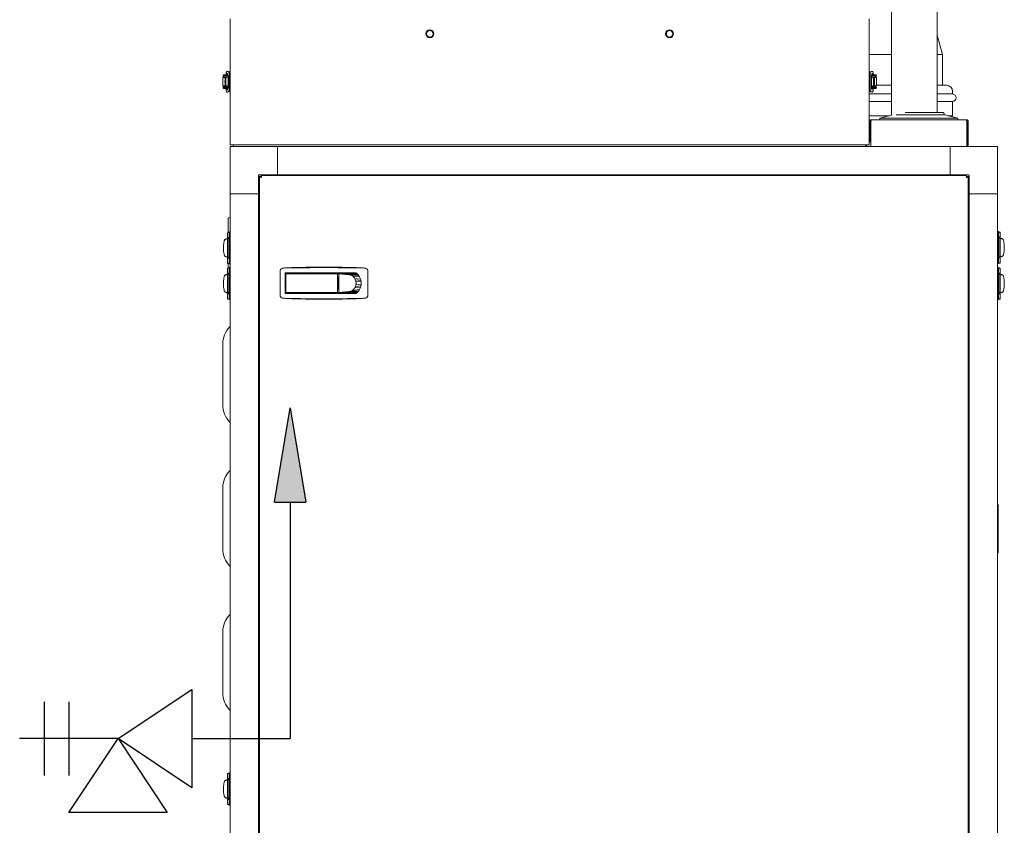
# Model space of a CAD drawing. Units: inches. Extents: x 1.1 to 12.6, y 3.4 to 10.6.
# Drawn here: x 3.2 to 4.5, y 5.4 to 6.5 of the extents above; entities that cross this region are included whole.
import ezdxf

# ---------------------------------------------------------------- set-up
doc = ezdxf.new("R2010")
doc.units = ezdxf.units.IN
doc.header["$MEASUREMENT"] = 0
doc.linetypes.add('SLD-Solid', pattern=[0])
doc.layers.add('FORMAT', color=7, linetype='SLD-Solid')
doc.layers.add('OBJECT', color=7, linetype='SLD-Solid')

msp = doc.modelspace()

# ---------------------------------------------------------------- hatches: boundary and pattern name
at = {"layer": 'OBJECT'}
msp.add_hatch(color=7, dxfattribs=at).paths.add_polyline_path([(3.5225, 5.9832), (3.543, 5.8602), (3.502, 5.8602)], flags=0)

# ---------------------------------------------------------------- linework, layer by layer
at = {"color": 7, "linetype": 'SLD-Solid', "lineweight": 15}
for p, q in [((4.3062, 6.5024), (4.3062, 6.3643)), ((4.3656, 6.3678), (4.3656, 6.5024)), ((3.4445, 6.4896), (3.4445, 6.3258)), ((4.2771, 6.3258), (4.2771, 6.4896)), ((4.3727, 6.4433), (4.3656, 6.4683)), ((4.3062, 6.4433), (4.2771, 6.4433)), ((4.3727, 6.4433), (4.3656, 6.4433)), ((4.3727, 6.4032), (4.3727, 6.4433)), ((3.4359, 6.4166), (3.4359, 6.4156)), ((3.4414, 6.4166), (3.4359, 6.4166)), ((3.4391, 6.4174), (3.4391, 6.4166)), ((3.4432, 6.4205), (3.4445, 6.4205)), ((3.4432, 6.3951), (3.4432, 6.4205)), ((4.2784, 6.4205), (4.2771, 6.4205)), ((4.2784, 6.4205), (4.2784, 6.3951)), ((4.2858, 6.4166), (4.2802, 6.4166)), ((4.2858, 6.4156), (4.2858, 6.4166)), ((3.4349, 6.4132), (3.4349, 6.4024)), ((3.4349, 6.4132), (3.4366, 6.4132)), ((3.4351, 6.4156), (3.4351, 6.4132)), ((3.4416, 6.4156), (3.4359, 6.4156)), ((3.436, 6.4156), (3.436, 6.4132)), ((3.4361, 6.4153), (3.4361, 6.4139)), ((3.4361, 6.4153), (3.4395, 6.4153)), ((3.4361, 6.4139), (3.4395, 6.4139)), ((3.4366, 6.4132), (3.4378, 6.4132)), ((3.4391, 6.4136), (3.4379, 6.4136)), ((3.4391, 6.4156), (3.4391, 6.4153)), ((3.4396, 6.4136), (3.4391, 6.4136)), ((3.4395, 6.4153), (3.4416, 6.4153)), ((3.4395, 6.4139), (3.4416, 6.4139)), ((3.4416, 6.4136), (3.4396, 6.4136)), ((3.4416, 6.4153), (3.4416, 6.4155)), ((3.4416, 6.4145), (3.4416, 6.4011)), ((4.2858, 6.4156), (4.28, 6.4156)), ((4.28, 6.4155), (4.28, 6.4153)), ((4.28, 6.4153), (4.2821, 6.4153)), ((4.28, 6.4011), (4.28, 6.4145)), ((4.28, 6.4139), (4.2821, 6.4139)), ((4.28, 6.4136), (4.282, 6.4136)), ((4.282, 6.4136), (4.2825, 6.4136)), ((4.2821, 6.4153), (4.2855, 6.4153)), ((4.2821, 6.4139), (4.2855, 6.4139)), ((4.2825, 6.4153), (4.2825, 6.4156)), ((4.2825, 6.4136), (4.2837, 6.4136)), ((4.2838, 6.4132), (4.285, 6.4132)), ((4.285, 6.4132), (4.2867, 6.4132)), ((4.2855, 6.4139), (4.2855, 6.4153)), ((4.2856, 6.4132), (4.2856, 6.4156)), ((4.2865, 6.4132), (4.2865, 6.4156)), ((4.2867, 6.4024), (4.2867, 6.4132)), ((3.4366, 6.4024), (3.4349, 6.4024)), ((3.4351, 6.4024), (3.4351, 6.4001)), ((3.4359, 6.4), (3.4359, 6.399)), ((3.4359, 6.4), (3.4416, 6.4)), ((3.4359, 6.399), (3.4414, 6.399)), ((3.436, 6.4024), (3.436, 6.4001)), ((3.4361, 6.4018), (3.4361, 6.4003)), ((3.4395, 6.4018), (3.4361, 6.4018)), ((3.4395, 6.4003), (3.4361, 6.4003)), ((3.4378, 6.4024), (3.4366, 6.4024)), ((3.4391, 6.402), (3.4379, 6.402)), ((3.4396, 6.402), (3.4391, 6.402)), ((3.4391, 6.4003), (3.4391, 6.4)), ((3.4416, 6.4018), (3.4395, 6.4018)), ((3.4416, 6.4003), (3.4395, 6.4003)), ((3.4416, 6.402), (3.4396, 6.402)), ((3.4416, 6.4002), (3.4416, 6.4003)), ((3.4432, 6.3951), (3.4445, 6.3951)), ((4.2784, 6.3951), (4.2771, 6.3951)), ((4.3062, 6.3919), (4.2771, 6.3919)), ((4.28, 6.402), (4.282, 6.402)), ((4.2821, 6.4018), (4.28, 6.4018)), ((4.28, 6.4003), (4.28, 6.4002)), ((4.2821, 6.4003), (4.28, 6.4003)), ((4.28, 6.4), (4.2858, 6.4)), ((4.2803, 6.399), (4.2858, 6.399)), ((4.282, 6.402), (4.2825, 6.402)), ((4.2855, 6.4018), (4.2821, 6.4018)), ((4.2855, 6.4003), (4.2821, 6.4003)), ((4.2825, 6.402), (4.2837, 6.402)), ((4.2825, 6.4), (4.2825, 6.4003)), ((4.2825, 6.3982), (4.2825, 6.399)), ((4.285, 6.4024), (4.2838, 6.4024)), ((4.2867, 6.4024), (4.285, 6.4024)), ((4.2855, 6.4003), (4.2855, 6.4018)), ((4.2856, 6.4001), (4.2856, 6.4024)), ((4.2858, 6.399), (4.2858, 6.4)), ((4.2865, 6.4001), (4.2865, 6.4024)), ((4.2867, 6.4032), (4.3062, 6.4032)), ((4.3656, 6.4032), (4.3781, 6.4032)), ((4.3859, 6.3919), (4.3656, 6.3919)), ((4.3859, 6.3919), (4.3859, 6.3954)), ((4.3062, 6.3821), (4.2771, 6.3821)), ((4.3859, 6.3821), (4.3656, 6.3821)), ((4.3859, 6.3636), (4.3859, 6.3821)), ((4.3723, 6.3678), (4.324, 6.3678)), ((4.3035, 6.3636), (4.2771, 6.3636)), ((4.2771, 6.3569), (4.2775, 6.3569)), ((4.2775, 6.3334), (4.2775, 6.3569)), ((4.2775, 6.3557), (4.2791, 6.3557)), ((4.2791, 6.3557), (4.2791, 6.3295)), ((4.2794, 6.3557), (4.2794, 6.3234)), ((4.28, 6.3583), (4.4038, 6.3583)), ((4.3063, 6.3643), (4.2911, 6.3602)), ((4.2911, 6.3602), (4.2911, 6.3583)), ((4.3927, 6.3602), (4.2911, 6.3602)), ((4.3753, 6.3649), (4.3124, 6.3649)), ((4.3927, 6.3602), (4.3753, 6.3649)), ((4.3859, 6.3636), (4.3803, 6.3636)), ((4.3927, 6.3583), (4.3927, 6.3602)), ((4.4044, 6.3557), (4.4044, 6.3234)), ((4.4064, 6.3557), (4.4048, 6.3557)), ((4.4048, 6.3557), (4.4048, 6.3234)), ((4.4064, 6.3557), (4.4064, 6.3234)), ((4.2791, 6.351), (4.2796, 6.351)), ((4.2794, 6.3498), (4.2791, 6.3481)), ((4.2794, 6.344), (4.2791, 6.3422)), ((4.2771, 6.3334), (4.2775, 6.3334)), ((4.2775, 6.3334), (4.2775, 6.3295)), ((4.2775, 6.3295), (4.2791, 6.3295)), ((4.2796, 6.3393), (4.2791, 6.3393)), ((3.4444, 6.3234), (3.506, 6.3234)), ((3.4444, 6.3234), (3.4444, 6.2619)), ((3.4469, 6.3258), (3.4445, 6.3258)), ((3.4469, 6.3258), (4.2747, 6.3258)), ((3.4477, 6.3253), (3.4477, 6.3258)), ((3.4477, 6.3253), (3.4487, 6.3253)), ((3.4487, 6.3234), (3.4487, 6.3258)), ((3.506, 6.3234), (4.3829, 6.3234)), ((3.506, 6.3234), (3.506, 6.2865)), ((3.506, 6.3234), (3.506, 6.2865)), ((3.506, 6.323), (3.506, 6.323)), ((3.506, 6.3209), (3.506, 6.3209)), ((4.2729, 6.3234), (4.2729, 6.3258)), ((4.2739, 6.3258), (4.2739, 6.3244)), ((4.2739, 6.3244), (4.2739, 6.3234)), ((4.2771, 6.3258), (4.2747, 6.3258)), ((4.3829, 6.3234), (4.3829, 6.2865)), ((4.4444, 6.3234), (4.3829, 6.3234)), ((4.3829, 6.3234), (4.3829, 6.2865)), ((4.3829, 6.3209), (4.3829, 6.3209)), ((4.4444, 6.3234), (4.4444, 6.2619)), ((3.506, 6.2889), (3.506, 6.2889)), ((4.3829, 6.2889), (4.3829, 6.2889)), ((3.4814, 6.2619), (3.4814, 6.2855)), ((3.4847, 6.2843), (3.4814, 6.2843)), ((3.506, 6.2865), (3.4823, 6.2865)), ((3.4825, 6.2836), (3.4841, 6.2836)), ((3.4825, 6.2836), (3.4825, 5.1131)), ((4.4042, 6.2858), (3.4847, 6.2858)), ((3.4847, 6.2858), (3.4847, 6.2842)), ((3.506, 6.2872), (3.506, 6.2872)), ((3.506, 6.2865), (4.3829, 6.2865)), ((3.506, 6.2865), (3.506, 6.2858)), ((3.506, 6.2865), (3.506, 6.2858)), ((3.5069, 6.2865), (3.5069, 6.2858)), ((4.3819, 6.2858), (4.3819, 6.2865)), ((4.3829, 6.2872), (4.3829, 6.2872)), ((4.3829, 6.2865), (4.3829, 6.2858)), ((4.3829, 6.2865), (4.4066, 6.2865)), ((4.3829, 6.2858), (4.3829, 6.2865)), ((4.4042, 6.2858), (4.4042, 6.2842)), ((4.4075, 6.2843), (4.4042, 6.2843)), ((4.4064, 6.2836), (4.4048, 6.2836)), ((4.4064, 5.1131), (4.4064, 6.2836)), ((4.4075, 6.2619), (4.4075, 6.2855)), ((3.4444, 6.2618), (3.4444, 6.2619)), ((3.4444, 6.2619), (3.4814, 6.2619)), ((3.4444, 5.1349), (3.4444, 6.2618)), ((3.4444, 6.2618), (3.4814, 6.2618)), ((3.4469, 6.2618), (3.4469, 6.2619)), ((3.4789, 6.2619), (3.4789, 6.2618)), ((3.4814, 6.2619), (3.4814, 6.2618)), ((3.4814, 5.1349), (3.4814, 6.2618)), ((4.4444, 6.2619), (4.4075, 6.2619)), ((4.4075, 5.1349), (4.4075, 6.2618)), ((4.4075, 6.2618), (4.4444, 6.2618)), ((4.4088, 6.2618), (4.4088, 6.2619)), ((4.4095, 6.2619), (4.4095, 6.2618)), ((4.41, 6.2618), (4.41, 6.2619)), ((4.442, 6.2619), (4.442, 6.2618)), ((4.4444, 6.2619), (4.4444, 6.2618)), ((4.4444, 5.1349), (4.4444, 6.2618)), ((3.4444, 6.2315), (3.4419, 6.23)), ((3.4419, 6.212), (3.4419, 6.23)), ((3.441, 6.2116), (3.441, 6.2049)), ((3.4432, 6.2123), (3.4412, 6.2116)), ((3.4426, 6.2114), (3.4432, 6.2115)), ((3.4444, 6.2123), (3.4432, 6.2123)), ((3.4432, 6.2115), (3.4432, 6.2123)), ((3.4432, 6.2108), (3.4432, 6.2115)), ((4.4457, 6.2128), (4.4444, 6.2128)), ((4.4477, 6.212), (4.4457, 6.2128)), ((4.4457, 6.2112), (4.4457, 6.2119)), ((4.4457, 6.2119), (4.4463, 6.2118)), ((4.4479, 6.2054), (4.4479, 6.212)), ((3.4382, 6.2026), (3.438, 6.2026)), ((3.4382, 6.2026), (3.4385, 6.2027)), ((3.4385, 6.2027), (3.4389, 6.2029)), ((3.4389, 6.2029), (3.4392, 6.203)), ((3.4392, 6.203), (3.4396, 6.2032)), ((3.4396, 6.2032), (3.4399, 6.2033)), ((3.4399, 6.2033), (3.4403, 6.2034)), ((3.4403, 6.2034), (3.4404, 6.2035)), ((3.4404, 6.2035), (3.4406, 6.2036)), ((3.4406, 6.2036), (3.4408, 6.2036)), ((3.4408, 6.2036), (3.4409, 6.2037)), ((3.4409, 6.1791), (3.4409, 6.2037)), ((3.4409, 6.2037), (3.4415, 6.2037)), ((3.4427, 6.2049), (3.441, 6.2049)), ((3.441, 6.2031), (3.441, 6.1797)), ((3.4429, 6.2037), (3.4417, 6.2037)), ((3.4419, 6.2038), (3.4419, 6.2049)), ((3.4423, 6.2037), (3.4422, 6.2049)), ((3.4427, 6.2049), (3.4427, 6.1779)), ((3.4432, 6.1757), (3.4432, 6.2071)), ((4.4457, 6.2076), (4.4457, 6.1761)), ((4.446, 6.2042), (4.4472, 6.2042)), ((4.4462, 6.2054), (4.4479, 6.2054)), ((4.4462, 6.1783), (4.4462, 6.2054)), ((4.4467, 6.2054), (4.4466, 6.2042)), ((4.4474, 6.2042), (4.4479, 6.2042)), ((4.4479, 6.2042), (4.4479, 6.1795)), ((4.4481, 6.2041), (4.4479, 6.2042)), ((4.4479, 6.1802), (4.4479, 6.2035)), ((4.4483, 6.204), (4.4481, 6.2041)), ((4.4485, 6.2039), (4.4483, 6.204)), ((4.4486, 6.2039), (4.4485, 6.2039)), ((4.449, 6.2037), (4.4486, 6.2039)), ((4.4493, 6.2036), (4.449, 6.2037)), ((4.4497, 6.2035), (4.4493, 6.2036)), ((4.45, 6.2033), (4.4497, 6.2035)), ((4.4504, 6.2032), (4.45, 6.2033)), ((4.4507, 6.203), (4.4504, 6.2032)), ((4.4509, 6.203), (4.4507, 6.2031)), ((3.438, 6.1802), (3.4382, 6.1802)), ((3.4382, 6.1802), (3.4385, 6.1801)), ((3.4385, 6.1801), (3.4389, 6.1799)), ((3.4389, 6.1799), (3.4392, 6.1798)), ((3.4392, 6.1798), (3.4396, 6.1797)), ((3.4396, 6.1797), (3.4399, 6.1795)), ((3.4399, 6.1795), (3.4403, 6.1794)), ((3.4403, 6.1794), (3.4404, 6.1793)), ((3.4404, 6.1793), (3.4406, 6.1793)), ((3.4406, 6.1793), (3.4408, 6.1792)), ((3.4408, 6.1792), (3.4409, 6.1791)), ((3.4415, 6.1791), (3.4409, 6.1791)), ((3.441, 6.1779), (3.441, 6.1713)), ((3.4427, 6.1779), (3.441, 6.1779)), ((3.4429, 6.1791), (3.4417, 6.1791)), ((3.4419, 6.1779), (3.4419, 6.1791)), ((3.4422, 6.1779), (3.4423, 6.1791)), ((4.4457, 6.1725), (4.4457, 6.1718)), ((4.446, 6.1795), (4.4472, 6.1795)), ((4.4462, 6.1783), (4.4479, 6.1783)), ((4.4466, 6.1795), (4.4467, 6.1783)), ((4.4479, 6.1795), (4.4474, 6.1795)), ((4.4481, 6.1796), (4.4479, 6.1795)), ((4.4479, 6.1717), (4.4479, 6.1783)), ((4.4483, 6.1797), (4.4481, 6.1796)), ((4.4485, 6.1798), (4.4483, 6.1797)), ((4.4486, 6.1798), (4.4485, 6.1798)), ((4.449, 6.18), (4.4486, 6.1798)), ((4.4493, 6.1801), (4.449, 6.18)), ((4.4497, 6.1802), (4.4493, 6.1801)), ((4.45, 6.1804), (4.4497, 6.1802)), ((4.4504, 6.1805), (4.45, 6.1804)), ((4.4507, 6.1807), (4.4504, 6.1805)), ((4.4507, 6.1806), (4.4509, 6.1807)), ((3.441, 6.1651), (3.441, 6.1585)), ((3.4412, 6.1712), (3.4432, 6.1705)), ((3.4432, 6.1659), (3.4412, 6.1652)), ((3.4419, 6.1653), (3.4419, 6.1708)), ((3.4432, 6.1714), (3.4426, 6.1714)), ((3.4426, 6.165), (3.4432, 6.165)), ((3.4432, 6.1721), (3.4432, 6.1714)), ((3.4432, 6.1714), (3.4432, 6.1706)), ((3.4432, 6.1705), (3.4444, 6.1705)), ((3.4444, 6.1659), (3.4432, 6.1659)), ((3.4432, 6.165), (3.4432, 6.1658)), ((3.4432, 6.1643), (3.4432, 6.165)), ((3.4432, 6.1292), (3.4432, 6.1607)), ((3.5094, 6.1612), (3.5094, 6.1297)), ((3.5182, 6.1655), (3.5176, 6.1654)), ((3.615, 6.1655), (3.6156, 6.1654)), ((3.6238, 6.1297), (3.6238, 6.1612)), ((4.4444, 6.1709), (4.4457, 6.1709)), ((4.4457, 6.1659), (4.4444, 6.1659)), ((4.4463, 6.1719), (4.4457, 6.1718)), ((4.4457, 6.1709), (4.4477, 6.1717)), ((4.4477, 6.1652), (4.4457, 6.1659)), ((4.4457, 6.165), (4.4463, 6.165)), ((4.4457, 6.1643), (4.4457, 6.165)), ((4.4457, 6.1607), (4.4457, 6.1292)), ((4.4479, 6.1585), (4.4479, 6.1651)), ((3.4382, 6.1562), (3.438, 6.1562)), ((3.4382, 6.1562), (3.4385, 6.1563)), ((3.4385, 6.1563), (3.4389, 6.1565)), ((3.4389, 6.1565), (3.4392, 6.1566)), ((3.4392, 6.1566), (3.4396, 6.1567)), ((3.4396, 6.1567), (3.4399, 6.1569)), ((3.4399, 6.1569), (3.4403, 6.157)), ((3.4403, 6.157), (3.4404, 6.1571)), ((3.4404, 6.1571), (3.4406, 6.1571)), ((3.4406, 6.1571), (3.4408, 6.1572)), ((3.4408, 6.1572), (3.4409, 6.1573)), ((3.4409, 6.1327), (3.4409, 6.1573)), ((3.4409, 6.1573), (3.4415, 6.1573)), ((3.4427, 6.1585), (3.441, 6.1585)), ((3.441, 6.1567), (3.441, 6.1333)), ((3.4429, 6.1573), (3.4417, 6.1573)), ((3.4423, 6.1573), (3.4422, 6.1585)), ((3.4427, 6.1585), (3.4427, 6.1314)), ((3.5162, 6.1319), (3.5162, 6.159)), ((3.5162, 6.159), (3.6083, 6.159)), ((3.5162, 6.1552), (3.5167, 6.1553)), ((3.5168, 6.1553), (3.5167, 6.1553)), ((3.5168, 6.1338), (3.5168, 6.1572)), ((3.5174, 6.1578), (3.5238, 6.1578)), ((3.5198, 6.159), (3.5198, 6.1578)), ((3.5238, 6.1578), (3.5838, 6.1578)), ((3.526, 6.1578), (3.526, 6.159)), ((3.5437, 6.1576), (3.5437, 6.159)), ((3.5475, 6.159), (3.5475, 6.1578)), ((3.5598, 6.1578), (3.5598, 6.159)), ((3.5814, 6.1578), (3.5814, 6.159)), ((3.5832, 6.1578), (3.5858, 6.1578)), ((3.5844, 6.1338), (3.5844, 6.1572)), ((3.5852, 6.1531), (3.5844, 6.1531)), ((3.5844, 6.1526), (3.5852, 6.1526)), ((3.5852, 6.1378), (3.5852, 6.1531)), ((3.5858, 6.1578), (3.5858, 6.1332)), ((3.5865, 6.1577), (3.5858, 6.1578)), ((3.5858, 6.1578), (3.5867, 6.1578)), ((3.5873, 6.1576), (3.5865, 6.1577)), ((3.5867, 6.1578), (3.5882, 6.1578)), ((3.588, 6.1576), (3.5873, 6.1576)), ((3.5888, 6.1575), (3.588, 6.1576)), ((3.5882, 6.1578), (3.5898, 6.1578)), ((3.5887, 6.159), (3.5887, 6.1578)), ((3.5902, 6.1574), (3.5888, 6.1575)), ((3.5898, 6.1578), (3.5913, 6.1578)), ((3.5917, 6.1572), (3.5902, 6.1574)), ((3.5912, 6.1578), (3.5912, 6.159)), ((3.5913, 6.1578), (3.5943, 6.1578)), ((3.5932, 6.1571), (3.5917, 6.1572)), ((3.5947, 6.1569), (3.5932, 6.1571)), ((3.5943, 6.1578), (3.5973, 6.1578)), ((3.5962, 6.1568), (3.5947, 6.1569)), ((3.5976, 6.1567), (3.5962, 6.1568)), ((3.5973, 6.1578), (3.6003, 6.1578)), ((3.5976, 6.1567), (3.6094, 6.1578)), ((3.5996, 6.1565), (3.6106, 6.1566)), ((3.6003, 6.1578), (3.6034, 6.1578)), ((3.6117, 6.1552), (3.6017, 6.1559)), ((3.6023, 6.1578), (3.6023, 6.159)), ((3.6034, 6.1578), (3.6064, 6.1578)), ((3.6127, 6.1538), (3.6036, 6.1548)), ((3.6064, 6.1578), (3.6094, 6.1578)), ((3.6141, 6.1506), (3.6068, 6.1516)), ((3.6146, 6.1489), (3.6078, 6.1496)), ((3.6148, 6.1472), (3.6084, 6.1475)), ((4.446, 6.1573), (4.4472, 6.1573)), ((4.4462, 6.1585), (4.4479, 6.1585)), ((4.4462, 6.1314), (4.4462, 6.1585)), ((4.4467, 6.1585), (4.4466, 6.1573)), ((4.4474, 6.1573), (4.4479, 6.1573)), ((4.4479, 6.1573), (4.4479, 6.1327)), ((4.4481, 6.1572), (4.4479, 6.1573)), ((4.4479, 6.1333), (4.4479, 6.1567)), ((4.4483, 6.1571), (4.4481, 6.1572)), ((4.4485, 6.1571), (4.4483, 6.1571)), ((4.4486, 6.157), (4.4485, 6.1571)), ((4.449, 6.1569), (4.4486, 6.157)), ((4.4493, 6.1567), (4.449, 6.1569)), ((4.4497, 6.1566), (4.4493, 6.1567)), ((4.45, 6.1564), (4.4497, 6.1566)), ((4.4504, 6.1563), (4.45, 6.1564)), ((4.4507, 6.1562), (4.4504, 6.1563)), ((4.4509, 6.1562), (4.4507, 6.1562)), ((3.5167, 6.1356), (3.5162, 6.1357)), ((3.5167, 6.1356), (3.5168, 6.1356)), ((3.5852, 6.1383), (3.5844, 6.1383)), ((3.5844, 6.1378), (3.5852, 6.1378)), ((3.5962, 6.1341), (3.5947, 6.134)), ((3.5976, 6.1343), (3.5962, 6.1341)), ((3.5976, 6.1343), (3.6094, 6.1332)), ((3.5996, 6.1345), (3.6106, 6.1344)), ((3.6017, 6.1351), (3.6117, 6.1357)), ((3.6036, 6.1361), (3.6127, 6.1372)), ((3.6068, 6.1393), (3.6141, 6.1404)), ((3.6078, 6.1413), (3.6146, 6.1421)), ((3.6148, 6.1438), (3.6084, 6.1434)), ((4.4075, 6.1354), (4.4064, 6.1354)), ((3.438, 6.1338), (3.4382, 6.1338)), ((3.4382, 6.1338), (3.4385, 6.1336)), ((3.4385, 6.1336), (3.4389, 6.1335)), ((3.4389, 6.1335), (3.4392, 6.1334)), ((3.4392, 6.1334), (3.4396, 6.1332)), ((3.4396, 6.1332), (3.4399, 6.1331)), ((3.4399, 6.1331), (3.4403, 6.133)), ((3.4403, 6.133), (3.4404, 6.1329)), ((3.4404, 6.1329), (3.4406, 6.1328)), ((3.4406, 6.1328), (3.4408, 6.1327)), ((3.4408, 6.1327), (3.4409, 6.1327)), ((3.4415, 6.1327), (3.4409, 6.1327)), ((3.441, 6.1314), (3.441, 6.1248)), ((3.4427, 6.1314), (3.441, 6.1314)), ((3.4412, 6.1248), (3.4432, 6.1241)), ((3.4429, 6.1327), (3.4417, 6.1327)), ((3.4422, 6.1314), (3.4423, 6.1327)), ((3.4432, 6.1249), (3.4426, 6.125)), ((3.4432, 6.1256), (3.4432, 6.1249)), ((3.4432, 6.1249), (3.4432, 6.1241)), ((3.4432, 6.1241), (3.4444, 6.1241)), ((3.5162, 6.1319), (3.6083, 6.1319)), ((3.5238, 6.1332), (3.5174, 6.1332)), ((3.5176, 6.1255), (3.5182, 6.1254)), ((3.5198, 6.1332), (3.5198, 6.1319)), ((3.5838, 6.1332), (3.5238, 6.1332)), ((3.526, 6.1319), (3.526, 6.1332)), ((3.5475, 6.1332), (3.5475, 6.1319)), ((3.5598, 6.1332), (3.5598, 6.1319)), ((3.5814, 6.1332), (3.5814, 6.1319)), ((3.5858, 6.1332), (3.5832, 6.1332)), ((3.5865, 6.1332), (3.5858, 6.1332)), ((3.5858, 6.1332), (3.5867, 6.1332)), ((3.5873, 6.1333), (3.5865, 6.1332)), ((3.5867, 6.1332), (3.5882, 6.1332)), ((3.588, 6.1334), (3.5873, 6.1333)), ((3.5888, 6.1334), (3.588, 6.1334)), ((3.5882, 6.1332), (3.5898, 6.1332)), ((3.5887, 6.1332), (3.5887, 6.1319)), ((3.5902, 6.1336), (3.5888, 6.1334)), ((3.5898, 6.1332), (3.5913, 6.1332)), ((3.5917, 6.1337), (3.5902, 6.1336)), ((3.5912, 6.1319), (3.5912, 6.1332)), ((3.5913, 6.1332), (3.5943, 6.1332)), ((3.5932, 6.1339), (3.5917, 6.1337)), ((3.5947, 6.134), (3.5932, 6.1339)), ((3.5943, 6.1332), (3.5973, 6.1332)), ((3.5973, 6.1332), (3.6003, 6.1332)), ((3.6003, 6.1332), (3.6034, 6.1332)), ((3.6023, 6.1319), (3.6023, 6.1332)), ((3.6034, 6.1332), (3.6064, 6.1332)), ((3.6064, 6.1332), (3.6094, 6.1332)), ((3.6086, 6.1332), (3.6091, 6.1327)), ((3.6156, 6.1255), (3.615, 6.1254)), ((4.4064, 6.1328), (4.4075, 6.1328)), ((4.4075, 6.1263), (4.4064, 6.1263)), ((4.4064, 6.1237), (4.4075, 6.1237)), ((4.4444, 6.1241), (4.4457, 6.1241)), ((4.4457, 6.1256), (4.4457, 6.1249)), ((4.4463, 6.125), (4.4457, 6.1249)), ((4.4457, 6.1241), (4.4477, 6.1248)), ((4.446, 6.1327), (4.4472, 6.1327)), ((4.4462, 6.1314), (4.4479, 6.1314)), ((4.4466, 6.1327), (4.4467, 6.1314)), ((4.4479, 6.1327), (4.4474, 6.1327)), ((4.4481, 6.1327), (4.4479, 6.1327)), ((4.4479, 6.1248), (4.4479, 6.1314)), ((4.4483, 6.1328), (4.4481, 6.1327)), ((4.4485, 6.1329), (4.4483, 6.1328)), ((4.4486, 6.1329), (4.4485, 6.1329)), ((4.449, 6.1331), (4.4486, 6.1329)), ((4.4493, 6.1332), (4.449, 6.1331)), ((4.4497, 6.1334), (4.4493, 6.1332)), ((4.45, 6.1335), (4.4497, 6.1334)), ((4.4504, 6.1336), (4.45, 6.1335)), ((4.4507, 6.1338), (4.4504, 6.1336)), ((4.4507, 6.1338), (4.4509, 6.1338)), ((3.4346, 6.0659), (3.4346, 5.9872)), ((3.4346, 5.8784), (3.4346, 5.7997)), ((4.4452, 5.8567), (4.4444, 5.8567)), ((4.4452, 5.7942), (4.4452, 5.8567)), ((4.4444, 5.7942), (4.4452, 5.7942)), ((3.4346, 5.6909), (3.4346, 5.6122)), ((3.441, 5.5069), (3.441, 5.5002)), ((3.4432, 5.5076), (3.4412, 5.5069)), ((3.4426, 5.5067), (3.4432, 5.5067)), ((3.4444, 5.5076), (3.4432, 5.5076)), ((3.4432, 5.5067), (3.4432, 5.5075)), ((3.4432, 5.506), (3.4432, 5.5067)), ((3.4382, 5.4979), (3.438, 5.4979)), ((3.4382, 5.4979), (3.4385, 5.498)), ((3.4385, 5.498), (3.4389, 5.4982)), ((3.4389, 5.4982), (3.4392, 5.4983)), ((3.4392, 5.4983), (3.4396, 5.4984)), ((3.4396, 5.4984), (3.4399, 5.4986)), ((3.4399, 5.4986), (3.4403, 5.4987)), ((3.4403, 5.4987), (3.4404, 5.4988)), ((3.4404, 5.4988), (3.4406, 5.4989)), ((3.4406, 5.4989), (3.4408, 5.4989)), ((3.4408, 5.4989), (3.4409, 5.499)), ((3.4409, 5.4744), (3.4409, 5.499)), ((3.4409, 5.499), (3.4415, 5.499)), ((3.4427, 5.5002), (3.441, 5.5002)), ((3.441, 5.4984), (3.441, 5.475)), ((3.4429, 5.499), (3.4417, 5.499)), ((3.4423, 5.499), (3.4422, 5.5002)), ((3.4427, 5.5002), (3.4427, 5.4732)), ((3.4432, 5.471), (3.4432, 5.5024)), ((3.438, 5.4755), (3.4382, 5.4755)), ((3.4382, 5.4755), (3.4385, 5.4754)), ((3.4385, 5.4754), (3.4389, 5.4752)), ((3.4389, 5.4752), (3.4392, 5.4751)), ((3.4392, 5.4751), (3.4396, 5.4749)), ((3.4396, 5.4749), (3.4399, 5.4748)), ((3.4399, 5.4748), (3.4403, 5.4747)), ((3.4403, 5.4747), (3.4404, 5.4746)), ((3.4404, 5.4746), (3.4406, 5.4745)), ((3.4406, 5.4745), (3.4408, 5.4745)), ((3.4408, 5.4745), (3.4409, 5.4744)), ((3.4415, 5.4744), (3.4409, 5.4744)), ((3.441, 5.4732), (3.441, 5.4665)), ((3.4427, 5.4732), (3.441, 5.4732)), ((3.4429, 5.4744), (3.4417, 5.4744)), ((3.4422, 5.4732), (3.4423, 5.4744)), ((3.4432, 5.4667), (3.4426, 5.4667)), ((3.4432, 5.4673), (3.4432, 5.4667)), ((3.4412, 5.4665), (3.4432, 5.4658)), ((3.4432, 5.4667), (3.4432, 5.4658)), ((3.4432, 5.4658), (3.4444, 5.4658))]:
    msp.add_line(p, q, dxfattribs=at)
at = {"color": 7, "linetype": 'SLD-Solid', "lineweight": 15, "flags": 128}
for points in [[(3.4408, 6.4213), (3.4403, 6.4213), (3.4399, 6.4211), (3.4397, 6.4209), (3.4395, 6.4206), (3.4394, 6.4203), (3.4393, 6.4198), (3.4392, 6.4189), (3.4391, 6.4179), (3.4391, 6.4174)], [(3.4404, 6.419), (3.4404, 6.419), (3.4406, 6.4187), (3.4409, 6.4181), (3.4412, 6.4171), (3.4415, 6.4159)], [(4.2825, 6.4174), (4.2825, 6.418), (4.2824, 6.419), (4.2823, 6.4199), (4.2821, 6.4205), (4.2819, 6.4209), (4.2815, 6.4212), (4.281, 6.4213), (4.2808, 6.4213)], [(3.4391, 6.3982), (3.4391, 6.3977), (3.4392, 6.3967), (3.4393, 6.3958), (3.4395, 6.3952), (3.4397, 6.3947), (3.4401, 6.3944), (3.4406, 6.3943), (3.4408, 6.3943)], [(4.2812, 6.3967), (4.2812, 6.3967), (4.281, 6.397), (4.2808, 6.3975), (4.2804, 6.3985), (4.2801, 6.3998)], [(4.2808, 6.3943), (4.2813, 6.3944), (4.2817, 6.3945), (4.2819, 6.3948), (4.2821, 6.395), (4.2822, 6.3953), (4.2823, 6.3958), (4.2824, 6.3967), (4.2825, 6.3978), (4.2825, 6.3982)], [(4.2795, 6.3565), (4.2794, 6.3565), (4.2791, 6.3559), (4.2791, 6.3557)], [(4.4048, 6.3557), (4.4045, 6.3563), (4.4043, 6.3565)], [(4.2791, 6.3481), (4.2791, 6.3479), (4.2794, 6.3463)], [(4.2791, 6.3422), (4.2791, 6.342), (4.2794, 6.3404)], [(4.4457, 6.2119), (4.4457, 6.2122), (4.4457, 6.2127)], [(4.4477, 6.212), (4.4477, 6.212), (4.4472, 6.212), (4.4463, 6.2118)], [(3.4412, 6.1713), (3.4412, 6.1713), (3.4417, 6.1712), (3.4426, 6.1714)], [(4.4457, 6.1718), (4.4457, 6.1715), (4.4457, 6.171)], [(4.4457, 6.165), (4.4457, 6.1654), (4.4457, 6.1658)], [(4.4477, 6.1651), (4.4477, 6.1651), (4.4472, 6.1652), (4.4463, 6.165)], [(3.4412, 6.1248), (3.4412, 6.1248), (3.4417, 6.1248), (3.4426, 6.125)], [(4.4457, 6.1249), (4.4457, 6.1246), (4.4457, 6.1241)], [(3.4412, 5.4665), (3.4412, 5.4665), (3.4417, 5.4665), (3.4426, 5.4667)]]:
    msp.add_lwpolyline(points, dxfattribs=at)
at = {"color": 7, "linetype": 'SLD-Solid', "lineweight": 15}
for centre, radius in [((3.7046, 6.4703), 0.00523), ((3.7046, 6.4703), 0.00425), ((4.0171, 6.4703), 0.00523), ((4.0171, 6.4703), 0.00425)]:
    msp.add_circle(centre, radius, dxfattribs=at)
for centre, radius, start, end in [((3.4361, 6.4156), 0.00104, 103.7463, 181.0086), ((3.44, 6.4181), 0.00334, 10.9769, 75.2125), ((4.2818, 6.418), 0.00351, 106.5716, 167.6779), ((4.288, 6.4147), 0.00803, 147.6706, 171.2835), ((4.2823, 6.415), 0.00246, 41.4096, 138.5904), ((4.2855, 6.4156), 0.00103, 358.61, 76.6351), ((3.4361, 6.4156), 0.0000598, 91.7639, 181.6457), ((3.496, 6.4078), 0.0584, 174.322, 185.678), ((3.4972, 6.4078), 0.0584, 174.322, 185.678), ((3.4341, 6.4147), 0.0075, 358.7994, 9.0581), ((4.2862, 6.4148), 0.00624, 169.8967, 182.2427), ((4.2244, 6.4078), 0.0584, 354.322, 5.678), ((4.2256, 6.4078), 0.0584, 354.3222, 5.6778), ((4.2856, 6.4156), 0.0000598, 358.3535, 88.273), ((3.4361, 6.4), 0.00103, 178.602, 256.6471), ((3.4361, 6.4001), 0.0000598, 178.3543, 268.2361), ((3.4393, 6.4007), 0.00246, 221.4096, 318.5904), ((3.4336, 6.401), 0.00802, 327.6502, 351.3018), ((3.4398, 6.3977), 0.00351, 286.5757, 347.6729), ((3.4354, 6.4009), 0.00623, 349.8939, 2.2486), ((4.2817, 6.3975), 0.00334, 190.9779, 255.209), ((4.2875, 6.4009), 0.00751, 178.8088, 189.0518), ((4.2856, 6.4001), 0.0000598, 271.727, 1.6465), ((4.2855, 6.4001), 0.00104, 283.7387, 1.0122), ((4.3781, 6.3954), 0.00781, 0, 90), ((4.3854, 6.387), 0.00495, 276.4834, 83.5166), ((4.3723, 6.3649), 0.00293, 0, 90), ((4.28, 6.3557), 0.00258, 89.9988, 180.0004), ((4.2855, 6.3555), 0.00612, 153.175, 178.2957), ((4.4038, 6.3557), 0.00258, 359.9998, 90.001), ((4.3983, 6.3555), 0.00612, 1.7043, 26.825), ((3.4823, 6.2855), 0.000977, 90, 180), ((3.4852, 6.2922), 0.00896, 252.4491, 269.2257), ((3.4853, 6.2849), 0.00167, 228.31, 265.1766), ((3.4762, 6.2831), 0.00896, 0.7743, 17.5509), ((3.4835, 6.2831), 0.00167, 4.8234, 41.69), ((4.4127, 6.2831), 0.00896, 162.448, 179.2268), ((4.4054, 6.2831), 0.00167, 138.3077, 175.1789), ((4.4037, 6.2922), 0.00896, 270.7746, 287.5506), ((4.4036, 6.2849), 0.00167, 274.8247, 311.6886), ((4.4066, 6.2855), 0.000977, 0, 90), ((3.4415, 6.2085), 0.00306, 68.981, 96.4556), ((3.4419, 6.2105), 0.00115, 12.0262, 48.6629), ((4.4639, 6.2083), 0.0183, 170.7473, 182.1345), ((4.4471, 6.2109), 0.00124, 132.6286, 166.6823), ((3.4593, 6.1941), 0.0235, 167.23, 171.6724), ((3.4493, 6.1965), 0.0133, 160.9835, 167.4985), ((3.4424, 6.1989), 0.00595, 150.6501, 161.6139), ((3.439, 6.2009), 0.00205, 130.6684, 152.2038), ((3.4382, 6.2018), 0.000768, 92.7093, 130.9214), ((3.4416, 6.2031), 0.000615, 90, 180), ((3.4244, 6.2078), 0.0188, 358.0362, 9.0809), ((4.4473, 6.2035), 0.000615, 0, 90), ((4.4507, 6.2023), 0.000768, 49.0826, 87.2944), ((4.4497, 6.2012), 0.00225, 28.7791, 48.3487), ((4.4461, 6.1992), 0.00642, 18.7937, 28.9424), ((4.4388, 6.1967), 0.0141, 12.6787, 18.8386), ((4.4287, 6.1944), 0.0244, 8.4137, 12.6839), ((3.4789, 6.1916), 0.0433, 174.8488, 177.6113), ((3.4839, 6.1914), 0.0483, 177.5855, 180.0039), ((3.4839, 6.1914), 0.0483, 179.9961, 182.4145), ((3.4794, 6.1912), 0.0438, 182.4042, 185.1357), ((3.4701, 6.1925), 0.0344, 171.5468, 174.9082), ((3.4709, 6.1905), 0.0353, 185.1335, 188.4115), ((4.4296, 6.1891), 0.0235, 347.233, 351.6694), ((4.418, 6.1928), 0.0352, 5.1294, 8.4135), ((4.4189, 6.1908), 0.0344, 351.5457, 354.9113), ((4.4095, 6.1921), 0.0438, 2.4035, 5.1384), ((4.4101, 6.1916), 0.0432, 354.8448, 357.6132), ((4.405, 6.1919), 0.0483, 359.9961, 2.4145), ((4.405, 6.1918), 0.0483, 357.5855, 0.0039), ((3.4602, 6.1889), 0.0244, 188.4137, 192.6839), ((3.4501, 6.1866), 0.014, 192.6761, 198.8411), ((3.4428, 6.1841), 0.00642, 198.7923, 208.9438), ((3.4392, 6.1821), 0.00225, 208.7791, 228.3487), ((3.4382, 6.181), 0.000769, 229.0857, 267.2836), ((3.4416, 6.1797), 0.000615, 180, 270), ((3.425, 6.175), 0.0183, 350.7465, 2.1364), ((4.4645, 6.1755), 0.0189, 178.0381, 189.0801), ((4.447, 6.1727), 0.00115, 192.0262, 228.6629), ((4.4473, 6.1802), 0.000615, 270, 0), ((4.4507, 6.1814), 0.000768, 272.7056, 310.9174), ((4.4499, 6.1824), 0.00205, 310.6767, 332.199), ((4.4465, 6.1844), 0.00595, 330.6524, 341.61), ((4.4396, 6.1868), 0.0133, 340.9853, 347.4975), ((3.4415, 6.1621), 0.00306, 68.9772, 96.4564), ((3.4418, 6.1723), 0.00124, 312.6286, 346.6823), ((3.4419, 6.1641), 0.00115, 12.025, 48.6669), ((3.4244, 6.1614), 0.0188, 358.0362, 9.0809), ((3.5131, 6.1612), 0.00369, 101.2422, 179.9497), ((3.519, 6.1318), 0.0337, 92.3557, 101.3029), ((3.5666, 2.1467), 4.019, 89.3012, 90.6988), ((3.5666, 4.8352), 1.3312, 87.9184, 92.0816), ((3.6142, 6.1315), 0.034, 78.7313, 87.6101), ((3.6201, 6.1612), 0.00369, 0.0493, 78.7588), ((4.4639, 6.1614), 0.0183, 170.7473, 182.1345), ((4.4471, 6.164), 0.00124, 132.6286, 166.6823), ((4.4474, 6.1747), 0.00305, 248.9238, 276.5127), ((3.4789, 6.1452), 0.0433, 174.8487, 177.6113), ((3.4839, 6.145), 0.0483, 177.5855, 180.0039), ((3.4701, 6.146), 0.0344, 171.5462, 174.9089), ((3.4593, 6.1477), 0.0235, 167.2296, 171.6728), ((3.4493, 6.15), 0.0133, 160.9845, 167.4983), ((3.4424, 6.1525), 0.00595, 150.6523, 161.6116), ((3.439, 6.1544), 0.00205, 130.6684, 152.2038), ((3.4382, 6.1554), 0.000769, 92.7164, 130.9143), ((3.4416, 6.1567), 0.000615, 90, 180), ((3.5174, 6.1572), 0.000615, 90, 180), ((3.5838, 6.1572), 0.000615, 359.9398, 90.0602), ((3.5976, 6.146), 0.0106, 79.236, 89.996), ((3.5976, 6.146), 0.0107, 67.8659, 79.2214), ((3.5976, 6.1459), 0.0108, 56.1078, 67.8454), ((3.5975, 6.1457), 0.011, 44.2204, 56.0864), ((3.5974, 6.1456), 0.0112, 32.4646, 44.202), ((3.5972, 6.1455), 0.0113, 21.0688, 32.4511), ((3.5971, 6.1455), 0.0114, 10.2104, 21.0601), ((3.5982, 6.1453), 0.017, 0.4428, 53.4911), ((3.597, 6.1455), 0.0115, 0.0008, 10.2058), ((4.4473, 6.1567), 0.000615, 0, 90), ((4.4507, 6.1554), 0.000769, 49.0857, 87.2836), ((4.4497, 6.1543), 0.00225, 28.7791, 48.3487), ((4.4461, 6.1523), 0.00642, 18.7923, 28.9438), ((4.4388, 6.1498), 0.0141, 12.6787, 18.8386), ((4.4287, 6.1475), 0.0244, 8.4137, 12.6839), ((4.418, 6.1459), 0.0352, 5.1294, 8.4135), ((4.4095, 6.1452), 0.0438, 2.4035, 5.1384), ((4.405, 6.145), 0.0483, 359.9961, 2.4145), ((3.4839, 6.145), 0.0483, 179.9961, 182.4145), ((3.4794, 6.1448), 0.0438, 182.4042, 185.1357), ((3.4709, 6.144), 0.0353, 185.134, 188.411), ((3.4602, 6.1424), 0.0244, 188.4139, 192.6841), ((3.45, 6.1401), 0.014, 192.6745, 198.8428), ((3.4428, 6.1377), 0.00642, 198.7904, 208.9457), ((3.4392, 6.1357), 0.00225, 208.7791, 228.3487), ((3.5976, 6.1449), 0.0106, 270.0067, 280.7612), ((3.5976, 6.145), 0.0107, 280.7766, 292.1381), ((3.5976, 6.1451), 0.0108, 292.1436, 303.9015), ((3.5975, 6.1452), 0.011, 303.9058, 315.7873), ((3.5974, 6.1453), 0.0111, 315.7915, 327.5419), ((3.5972, 6.1454), 0.0113, 327.5452, 338.9348), ((3.5971, 6.1455), 0.0114, 338.9367, 349.7934), ((3.5982, 6.1456), 0.017, 306.4797, 359.5863), ((3.597, 6.1455), 0.0115, 349.794, 359.9992), ((3.5984, 6.1455), 0.0165, 348.0698, 354.0827), ((4.4499, 6.1355), 0.00205, 310.6767, 332.199), ((4.4465, 6.1375), 0.00595, 330.6537, 341.6102), ((4.4396, 6.1399), 0.0133, 340.9835, 347.4985), ((4.4296, 6.1423), 0.0235, 347.233, 351.6694), ((4.4189, 6.1439), 0.0344, 351.5461, 354.911), ((4.4101, 6.1447), 0.0432, 354.8448, 357.6134), ((4.405, 6.145), 0.0483, 357.5855, 0.0039), ((3.4382, 6.1346), 0.000769, 229.0857, 267.2836), ((3.4416, 6.1333), 0.000615, 180, 270), ((3.4418, 6.1259), 0.00124, 312.6335, 346.6775), ((3.425, 6.1286), 0.0183, 350.7467, 2.1363), ((3.5131, 6.1297), 0.00369, 180.0506, 258.7574), ((3.519, 6.1591), 0.0336, 258.6853, 267.6562), ((3.5174, 6.1338), 0.000615, 180, 270), ((3.5666, 10.1442), 4.019, 269.3012, 270.6988), ((3.5666, 7.4558), 1.3312, 267.9184, 272.0816), ((3.5838, 6.1338), 0.000614, 269.9383, 0.0617), ((3.6142, 6.1591), 0.0336, 272.3471, 281.3115), ((3.6201, 6.1297), 0.00369, 281.2419, 359.95), ((4.4645, 6.1286), 0.0189, 178.0382, 189.08), ((4.447, 6.1259), 0.00115, 192.0262, 228.6629), ((4.4474, 6.1279), 0.00306, 248.981, 276.4556), ((4.4473, 6.1333), 0.000615, 270, 0), ((4.4507, 6.1345), 0.000769, 272.715, 310.908), ((3.4673, 6.0659), 0.0327, 136.0473, 180), ((3.442, 6.0903), 0.00246, 316.0473, 0), ((3.4673, 5.9872), 0.0327, 180, 223.9527), ((3.442, 5.9628), 0.00246, 0, 43.9527), ((3.4673, 5.8784), 0.0327, 136.0473, 180), ((3.442, 5.9028), 0.00246, 316.0473, 0), ((3.4673, 5.7997), 0.0327, 180, 223.9527), ((3.442, 5.7753), 0.00246, 0, 43.9527), ((3.4673, 5.6909), 0.0327, 136.0473, 180), ((3.442, 5.7153), 0.00246, 316.0473, 0), ((3.4673, 5.6122), 0.0327, 180, 223.9527), ((3.442, 5.5878), 0.00246, 0, 43.9527), ((3.4415, 5.5038), 0.00306, 68.9805, 96.4546), ((3.4419, 5.5058), 0.00115, 12.0262, 48.6629), ((3.4244, 5.5031), 0.0188, 358.0361, 9.0809), ((3.4701, 5.4878), 0.0344, 171.5465, 174.9085), ((3.4593, 5.4894), 0.0235, 167.23, 171.6724), ((3.4493, 5.4917), 0.0133, 160.984, 167.4984), ((3.4424, 5.4942), 0.00595, 150.6512, 161.6127), ((3.439, 5.4961), 0.00205, 130.6684, 152.2038), ((3.4382, 5.4971), 0.000769, 92.7129, 130.9179), ((3.4416, 5.4984), 0.000615, 90, 180), ((3.4789, 5.4869), 0.0433, 174.8488, 177.6113), ((3.4839, 5.4867), 0.0483, 177.5855, 180.0039), ((3.4839, 5.4867), 0.0483, 179.9961, 182.4145), ((3.4794, 5.4865), 0.0438, 182.4041, 185.1358), ((3.4709, 5.4857), 0.0353, 185.1335, 188.4115), ((3.4602, 5.4841), 0.0244, 188.4138, 192.684), ((3.45, 5.4819), 0.014, 192.6753, 198.8419), ((3.4428, 5.4794), 0.00642, 198.7914, 208.9447), ((3.4392, 5.4774), 0.00225, 208.7754, 228.3524), ((3.4382, 5.4763), 0.000769, 229.0821, 267.2871), ((3.4416, 5.475), 0.000615, 180, 270), ((3.4418, 5.4676), 0.00124, 312.631, 346.6799), ((3.425, 5.4703), 0.0183, 350.7466, 2.1364)]:
    msp.add_arc(centre, radius, start, end, dxfattribs=at)
at = {"layer": 'FORMAT', "color": 7}
for p, q in [((3.502, 5.8602), (3.5225, 5.9832)), ((3.5225, 5.9832), (3.543, 5.8602))]:
    msp.add_line(p, q, dxfattribs=at)
at = {"layer": 'OBJECT', "color": 7}
for p, q in [((3.502, 5.8602), (3.543, 5.8602)), ((3.5225, 5.8602), (3.5225, 5.5523)), ((3.2982, 5.5523), (3.3943, 5.6164)), ((3.3943, 5.6164), (3.3943, 5.4882)), ((3.2021, 5.6004), (3.2021, 5.5043)), ((3.2341, 5.6004), (3.2341, 5.5043)), ((3.2982, 5.5523), (3.17, 5.5523)), ((3.2341, 5.4562), (3.2982, 5.5523)), ((3.2982, 5.5523), (3.3623, 5.4562)), ((3.3943, 5.4882), (3.2982, 5.5523)), ((3.3943, 5.5523), (3.5225, 5.5523)), ((3.3623, 5.4562), (3.2341, 5.4562))]:
    msp.add_line(p, q, dxfattribs=at)

doc.saveas('drawing.dxf')
